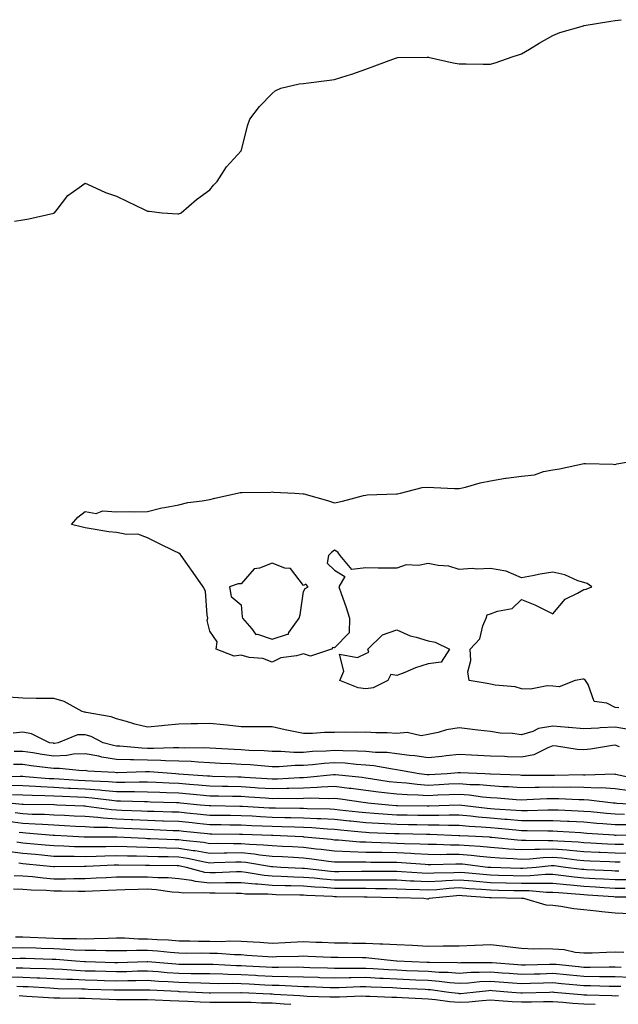
# Model space of a CAD drawing. Units: inches. Extents: x 971123 to 973763, y 7268858 to 7271498.
# Drawn here: x 971467 to 971659, y 7268858 to 7269174 of the extents above; entities that cross this region are included whole.
import ezdxf

# ---------------------------------------------------------------- set-up
doc = ezdxf.new("R2010")
doc.units = ezdxf.units.IN
doc.header["$MEASUREMENT"] = 0
doc.layers.add('Contour_97117268', color=7, linetype='Continuous', true_color=0xdf27ee)

msp = doc.modelspace()

# ---------------------------------------------------------------- linework, layer by layer
at = {"layer": 'Contour_97117268'}
for points in [[(971465.4, 7269109.27, 3191), (971468.05, 7269109.63, 3191), (971469.96, 7269110.01, 3191), (971477.97, 7269111.84, 3191), (971478.05, 7269111.86, 3191), (971478.1, 7269111.87, 3191), (971478.25, 7269111.92, 3191), (971479.05, 7269112.92, 3191), (971482.47, 7269117.5, 3191), (971486.13, 7269120, 3191), (971488.05, 7269121.45, 3191), (971488.83, 7269121.14, 3191), (971494.6, 7269118.47, 3191), (971498.05, 7269117.23, 3191), (971501.66, 7269115.53, 3191), (971506.99, 7269112.98, 3191), (971508.05, 7269112.47, 3191), (971508.57, 7269112.44, 3191), (971512.72, 7269111.92, 3191), (971517.75, 7269111.62, 3191), (971518.05, 7269111.6, 3191), (971518.79, 7269111.92, 3191), (971523.77, 7269116.2, 3191), (971528.05, 7269119.27, 3191), (971529.21, 7269120.76, 3191), (971530.37, 7269121.92, 3191), (971533.36, 7269126.61, 3191), (971538.05, 7269131.83, 3191), (971538.09, 7269131.88, 3191), (971538.14, 7269131.92, 3191), (971538.17, 7269132.04, 3191), (971540.16, 7269139.81, 3191), (971540.85, 7269141.92, 3191), (971543.96, 7269146.01, 3191), (971548.05, 7269150.2, 3191), (971548.98, 7269150.99, 3191), (971550.8, 7269151.92, 3191), (971556.74, 7269153.23, 3191), (971558.05, 7269153.38, 3191), (971559.72, 7269153.59, 3191), (971565.58, 7269154.39, 3191), (971568.05, 7269154.68, 3191), (971572.07, 7269155.94, 3191), (971573.62, 7269156.35, 3191), (971578.05, 7269157.97, 3191), (971580.94, 7269159.03, 3191), (971587.62, 7269161.49, 3191), (971588.05, 7269161.65, 3191), (971588.28, 7269161.69, 3191), (971598.01, 7269161.88, 3191), (971598.05, 7269161.89, 3191), (971598.09, 7269161.88, 3191), (971606.11, 7269159.98, 3191), (971608.05, 7269159.72, 3191), (971610.28, 7269159.69, 3191), (971615.72, 7269159.59, 3191), (971618.05, 7269159.56, 3191), (971619.9, 7269160.07, 3191), (971625.06, 7269161.92, 3191), (971627.32, 7269162.65, 3191), (971628.05, 7269162.93, 3191), (971630.58, 7269164.45, 3191), (971633.64, 7269166.33, 3191), (971638.05, 7269168.82, 3191), (971640.27, 7269169.7, 3191), (971647.9, 7269171.92, 3191), (971648.01, 7269171.96, 3191), (971648.05, 7269171.97, 3191), (971648.11, 7269171.98, 3191), (971656.64, 7269173.33, 3191), (971658.05, 7269173.62, 3191), (971659.98, 7269173.85, 3191)], [(971659.2, 7268953.07, 3190), (971658.05, 7268953.26, 3190), (971655.37, 7268954.6, 3190), (971651.32, 7268955.19, 3190), (971649.43, 7268960.54, 3190), (971648.54, 7268961.92, 3190), (971648.35, 7268962.22, 3190), (971648.05, 7268962.27, 3190), (971647.66, 7268962.31, 3190), (971645.18, 7268961.92, 3190), (971640.12, 7268959.85, 3190), (971638.05, 7268960.02, 3190), (971636.29, 7268960.16, 3190), (971630.89, 7268959.08, 3190), (971628.05, 7268959.21, 3190), (971625.94, 7268959.81, 3190), (971619.6, 7268960.37, 3190), (971618.05, 7268960.7, 3190), (971616.99, 7268960.86, 3190), (971611.18, 7268961.92, 3190), (971610.83, 7268964.7, 3190), (971611.72, 7268968.25, 3190), (971611.49, 7268971.92, 3190), (971614.68, 7268975.29, 3190), (971615.57, 7268979.44, 3190), (971616.63, 7268981.92, 3190), (971617.03, 7268982.94, 3190), (971618.05, 7268983.24, 3190), (971620.29, 7268984.16, 3190), (971625.01, 7268984.96, 3190), (971628.05, 7268987.89, 3190), (971632.24, 7268986.11, 3190), (971635.46, 7268984.51, 3190), (971638.05, 7268983.3, 3190), (971641.99, 7268987.98, 3190), (971645.99, 7268989.86, 3190), (971648.05, 7268991.1, 3190), (971648.77, 7268991.2, 3190), (971650.59, 7268991.92, 3190), (971649.09, 7268992.96, 3190), (971648.05, 7268993.26, 3190), (971646.09, 7268993.88, 3190), (971641.92, 7268995.79, 3190), (971638.05, 7268996.6, 3190), (971633.97, 7268996, 3190), (971631.53, 7268995.4, 3190), (971628.05, 7268994.79, 3190), (971623.07, 7268996.94, 3190), (971623.03, 7268996.94, 3190), (971618.05, 7268997.81, 3190), (971613.71, 7268997.58, 3190), (971612.13, 7268997.84, 3190), (971608.05, 7268997.51, 3190), (971604.72, 7268998.59, 3190), (971601.24, 7268998.73, 3190), (971598.05, 7268999.4, 3190), (971594.92, 7268998.79, 3190), (971591.02, 7268998.95, 3190), (971588.05, 7268997.9, 3190), (971584.08, 7268997.95, 3190), (971582.04, 7268997.93, 3190), (971578.05, 7268997.97, 3190), (971573.61, 7268997.48, 3190), (971569.79, 7269001.92, 3190), (971569.13, 7269003, 3190), (971568.05, 7269003.65, 3190), (971567.01, 7269002.96, 3190), (971566.15, 7269001.92, 3190), (971565.63, 7268999.5, 3190), (971568.05, 7268997.31, 3190), (971571.36, 7268995.23, 3190), (971569.43, 7268991.92, 3190), (971570.15, 7268989.82, 3190), (971571.69, 7268985.56, 3190), (971572.86, 7268981.92, 3190), (971572.76, 7268977.21, 3190), (971568.05, 7268972.4, 3190), (971567.51, 7268972.46, 3190), (971567.09, 7268971.92, 3190), (971560.29, 7268969.68, 3190), (971558.05, 7268970.38, 3190), (971555.87, 7268969.74, 3190), (971550.82, 7268969.15, 3190), (971548.05, 7268967.79, 3190), (971545.09, 7268968.96, 3190), (971540.67, 7268969.3, 3190), (971538.05, 7268969.96, 3190), (971535.84, 7268969.71, 3190), (971530.03, 7268971.92, 3190), (971530.44, 7268974.31, 3190), (971528.05, 7268977.71, 3190), (971527.23, 7268981.1, 3190), (971527.44, 7268981.92, 3190), (971527.19, 7268982.78, 3190), (971526.68, 7268990.55, 3190), (971525.94, 7268991.92, 3190), (971522.69, 7268996.56, 3190), (971520.85, 7268999.12, 3190), (971518.86, 7269001.92, 3190), (971518.5, 7269002.37, 3190), (971518.05, 7269002.71, 3190), (971516.5, 7269003.47, 3190), (971511.85, 7269005.72, 3190), (971508.05, 7269007.6, 3190), (971504.91, 7269008.78, 3190), (971501.3, 7269008.67, 3190), (971498.05, 7269009.33, 3190), (971495.65, 7269009.52, 3190), (971489.29, 7269010.68, 3190), (971488.05, 7269010.8, 3190), (971487.16, 7269011.03, 3190), (971483.67, 7269011.92, 3190), (971485.7, 7269014.27, 3190), (971488.05, 7269016.06, 3190), (971491.58, 7269015.45, 3190), (971493.69, 7269016.28, 3190), (971498.05, 7269016.02, 3190), (971502.2, 7269016.07, 3190), (971503.97, 7269016, 3190), (971508.05, 7269016.06, 3190), (971512.67, 7269017.3, 3190), (971513.47, 7269017.34, 3190), (971518.05, 7269018.2, 3190), (971521.03, 7269018.94, 3190), (971525.61, 7269019.48, 3190), (971528.05, 7269019.97, 3190), (971529.62, 7269020.35, 3190), (971536.88, 7269021.92, 3190), (971537.8, 7269022.17, 3190), (971538.05, 7269022.21, 3190), (971538.36, 7269022.23, 3190), (971547.63, 7269022.34, 3190), (971548.05, 7269022.38, 3190), (971548.41, 7269022.28, 3190), (971555.31, 7269021.92, 3190), (971557.93, 7269021.8, 3190), (971558.05, 7269021.78, 3190), (971558.24, 7269021.73, 3190), (971565.73, 7269019.6, 3190), (971568.05, 7269018.86, 3190), (971570.58, 7269019.39, 3190), (971577.34, 7269021.21, 3190), (971578.05, 7269021.36, 3190), (971578.52, 7269021.45, 3190), (971587.88, 7269021.75, 3190), (971588.05, 7269021.77, 3190), (971588.21, 7269021.76, 3190), (971589.23, 7269021.92, 3190), (971596.19, 7269023.78, 3190), (971598.05, 7269023.85, 3190), (971599.92, 7269023.79, 3190), (971606.5, 7269023.47, 3190), (971608.05, 7269023.42, 3190), (971610.01, 7269023.88, 3190), (971614.72, 7269025.25, 3190), (971618.05, 7269025.94, 3190), (971622.87, 7269026.74, 3190), (971623.14, 7269026.83, 3190), (971628.05, 7269027.37, 3190), (971632.14, 7269027.83, 3190), (971635.03, 7269028.9, 3190), (971638.05, 7269029.46, 3190), (971640.19, 7269029.78, 3190), (971647.54, 7269031.41, 3190), (971648.05, 7269031.49, 3190), (971648.52, 7269031.45, 3190), (971657.41, 7269031.28, 3190), (971658.05, 7269031.21, 3190), (971658.57, 7269031.4, 3190), (971661.64, 7269031.92, 3190)], [(971662.33, 7268946.2, 3191), (971658.05, 7268946.86, 3191), (971653.29, 7268946.68, 3191), (971652.75, 7268946.62, 3191), (971648.05, 7268946.4, 3191), (971643.15, 7268946.82, 3191), (971642.97, 7268946.84, 3191), (971638.05, 7268947.24, 3191), (971633.48, 7268946.49, 3191), (971631.69, 7268945.56, 3191), (971628.05, 7268944.44, 3191), (971625.14, 7268944.83, 3191), (971621.14, 7268945.01, 3191), (971618.05, 7268945.52, 3191), (971613.99, 7268945.98, 3191), (971612.33, 7268946.2, 3191), (971608.05, 7268946.68, 3191), (971603.9, 7268946.07, 3191), (971601.32, 7268945.19, 3191), (971598.05, 7268944.52, 3191), (971595.83, 7268944.14, 3191), (971591.32, 7268945.19, 3191), (971588.05, 7268944.92, 3191), (971584.91, 7268945.06, 3191), (971581.26, 7268945.13, 3191), (971578.05, 7268945.29, 3191), (971574.75, 7268945.22, 3191), (971571.4, 7268945.27, 3191), (971568.05, 7268945.21, 3191), (971564.78, 7268945.19, 3191), (971560.97, 7268944.84, 3191), (971558.05, 7268944.82, 3191), (971554.35, 7268945.62, 3191), (971552.17, 7268946.04, 3191), (971548.05, 7268946.99, 3191), (971543.13, 7268947, 3191), (971542.97, 7268947, 3191), (971538.05, 7268947.01, 3191), (971533.63, 7268947.5, 3191), (971532.37, 7268947.6, 3191), (971528.05, 7268948.06, 3191), (971524.1, 7268947.97, 3191), (971522.05, 7268947.92, 3191), (971518.05, 7268947.83, 3191), (971513.53, 7268947.4, 3191), (971512.66, 7268947.31, 3191), (971508.05, 7268946.88, 3191), (971504.03, 7268947.9, 3191), (971501.29, 7268948.68, 3191), (971498.05, 7268949.54, 3191), (971496.36, 7268950.23, 3191), (971488.41, 7268951.56, 3191), (971488.05, 7268951.67, 3191), (971487.8, 7268951.67, 3191), (971487.06, 7268951.92, 3191), (971481.29, 7268955.16, 3191), (971478.05, 7268956.05, 3191), (971473.84, 7268956.13, 3191), (971472.28, 7268956.15, 3191), (971468.05, 7268956.23, 3191), (971463.45, 7268956.52, 3191)], [(971659.41, 7268940.56, 3192), (971658.05, 7268941.15, 3192), (971657.17, 7268941.04, 3192), (971650.12, 7268939.85, 3192), (971648.05, 7268939.63, 3192), (971645.87, 7268939.74, 3192), (971639.18, 7268940.79, 3192), (971638.05, 7268940.87, 3192), (971636.45, 7268940.32, 3192), (971631.96, 7268938.01, 3192), (971628.05, 7268937.23, 3192), (971623.56, 7268937.43, 3192), (971622.51, 7268937.46, 3192), (971618.05, 7268937.64, 3192), (971613.97, 7268937.84, 3192), (971612.02, 7268937.95, 3192), (971608.05, 7268938.14, 3192), (971603.8, 7268937.67, 3192), (971602.46, 7268937.51, 3192), (971598.05, 7268937.02, 3192), (971593.8, 7268937.67, 3192), (971592.13, 7268937.84, 3192), (971588.05, 7268938.4, 3192), (971584.9, 7268938.77, 3192), (971581.17, 7268938.8, 3192), (971578.05, 7268939.09, 3192), (971575.37, 7268939.24, 3192), (971570.7, 7268939.27, 3192), (971568.05, 7268939.42, 3192), (971565.34, 7268939.21, 3192), (971560.92, 7268939.05, 3192), (971558.05, 7268938.81, 3192), (971554.94, 7268938.81, 3192), (971550.84, 7268939.13, 3192), (971548.05, 7268939.13, 3192), (971545.42, 7268939.29, 3192), (971540.55, 7268939.42, 3192), (971538.05, 7268939.58, 3192), (971535.82, 7268939.69, 3192), (971529.92, 7268940.05, 3192), (971528.05, 7268940.15, 3192), (971526.36, 7268940.23, 3192), (971519.79, 7268940.18, 3192), (971518.05, 7268940.25, 3192), (971516.42, 7268940.29, 3192), (971509.92, 7268940.05, 3192), (971508.05, 7268940.08, 3192), (971506.26, 7268940.13, 3192), (971499.17, 7268940.8, 3192), (971498.05, 7268940.84, 3192), (971497.1, 7268940.97, 3192), (971493.84, 7268941.92, 3192), (971490.01, 7268943.88, 3192), (971488.05, 7268944.45, 3192), (971485.57, 7268944.4, 3192), (971479.41, 7268941.92, 3192), (971478.26, 7268941.71, 3192), (971478.05, 7268941.7, 3192), (971477.85, 7268941.72, 3192), (971476.65, 7268941.92, 3192), (971470.85, 7268944.72, 3192), (971468.05, 7268945.28, 3192), (971464.96, 7268945.01, 3192)], [(971666.17, 7268930.05, 3193), (971658.21, 7268931.76, 3193), (971658.05, 7268931.78, 3193), (971657.92, 7268931.79, 3193), (971648.43, 7268931.54, 3193), (971648.05, 7268931.55, 3193), (971647.69, 7268931.56, 3193), (971638.57, 7268931.4, 3193), (971638.05, 7268931.41, 3193), (971637.52, 7268931.39, 3193), (971628.52, 7268931.45, 3193), (971628.05, 7268931.44, 3193), (971627.6, 7268931.47, 3193), (971618.11, 7268931.86, 3193), (971618.05, 7268931.86, 3193), (971618, 7268931.87, 3193), (971616.22, 7268931.92, 3193), (971608.4, 7268932.27, 3193), (971608.05, 7268932.29, 3193), (971607.72, 7268932.25, 3193), (971604.2, 7268931.92, 3193), (971598.37, 7268931.6, 3193), (971598.05, 7268931.58, 3193), (971597.73, 7268931.6, 3193), (971595.14, 7268931.92, 3193), (971589.18, 7268933.05, 3193), (971588.05, 7268933.21, 3193), (971586.59, 7268933.38, 3193), (971580.65, 7268934.52, 3193), (971578.05, 7268934.76, 3193), (971575.02, 7268934.95, 3193), (971571.46, 7268935.33, 3193), (971568.05, 7268935.51, 3193), (971564.71, 7268935.26, 3193), (971560.95, 7268934.82, 3193), (971558.05, 7268934.59, 3193), (971555.39, 7268934.58, 3193), (971550.32, 7268934.19, 3193), (971548.05, 7268934.19, 3193), (971545.63, 7268934.34, 3193), (971540.93, 7268934.8, 3193), (971538.05, 7268934.97, 3193), (971534.84, 7268935.13, 3193), (971531.42, 7268935.29, 3193), (971528.05, 7268935.46, 3193), (971524.32, 7268935.65, 3193), (971522.01, 7268935.88, 3193), (971518.05, 7268936.05, 3193), (971513.84, 7268936.13, 3193), (971512.37, 7268936.24, 3193), (971508.05, 7268936.31, 3193), (971503.53, 7268936.44, 3193), (971502.54, 7268936.41, 3193), (971498.05, 7268936.56, 3193), (971493.4, 7268937.27, 3193), (971492.42, 7268937.55, 3193), (971488.05, 7268938.39, 3193), (971484.34, 7268938.21, 3193), (971482.17, 7268937.8, 3193), (971478.05, 7268937.65, 3193), (971474.31, 7268938.18, 3193), (971471.3, 7268938.67, 3193), (971468.05, 7268939.14, 3193), (971465.26, 7268939.13, 3193)], [(971662.6, 7268926.47, 3194), (971658.05, 7268927.14, 3194), (971653.52, 7268927.39, 3194), (971652.61, 7268927.36, 3194), (971648.05, 7268927.57, 3194), (971643.76, 7268927.63, 3194), (971642.37, 7268927.6, 3194), (971638.05, 7268927.66, 3194), (971633.69, 7268927.56, 3194), (971632.4, 7268927.57, 3194), (971628.05, 7268927.48, 3194), (971623.87, 7268927.74, 3194), (971622.16, 7268927.81, 3194), (971618.05, 7268928.05, 3194), (971614.51, 7268928.38, 3194), (971611.52, 7268928.45, 3194), (971608.05, 7268928.73, 3194), (971604.7, 7268928.57, 3194), (971601.57, 7268928.4, 3194), (971598.05, 7268928.24, 3194), (971594.59, 7268928.46, 3194), (971591.07, 7268928.9, 3194), (971588.05, 7268929.12, 3194), (971585.55, 7268929.42, 3194), (971579.61, 7268930.36, 3194), (971578.05, 7268930.56, 3194), (971576.85, 7268930.72, 3194), (971568.39, 7268931.58, 3194), (971568.05, 7268931.62, 3194), (971567.74, 7268931.61, 3194), (971559.24, 7268930.73, 3194), (971558.05, 7268930.68, 3194), (971556.78, 7268930.65, 3194), (971549.71, 7268930.26, 3194), (971548.05, 7268930.23, 3194), (971546.46, 7268930.33, 3194), (971539.18, 7268930.79, 3194), (971538.05, 7268930.87, 3194), (971537.01, 7268930.88, 3194), (971528.84, 7268931.13, 3194), (971528.05, 7268931.15, 3194), (971527.34, 7268931.21, 3194), (971518.11, 7268931.86, 3194), (971518.05, 7268931.86, 3194), (971518, 7268931.87, 3194), (971517.09, 7268931.92, 3194), (971508.67, 7268932.54, 3194), (971508.05, 7268932.55, 3194), (971507.41, 7268932.56, 3194), (971498.41, 7268932.28, 3194), (971498.05, 7268932.29, 3194), (971497.61, 7268932.36, 3194), (971488.93, 7268932.8, 3194), (971488.05, 7268932.97, 3194), (971487.05, 7268932.92, 3194), (971479.8, 7268933.67, 3194), (971478.05, 7268933.6, 3194), (971476.1, 7268933.87, 3194), (971470.68, 7268934.55, 3194), (971468.05, 7268934.93, 3194), (971465.04, 7268934.93, 3194)], [(971668.05, 7268921.92, 3195), (971658.56, 7268922.43, 3195), (971658.05, 7268922.5, 3195), (971657.44, 7268922.53, 3195), (971649.65, 7268923.52, 3195), (971648.05, 7268923.6, 3195), (971646.35, 7268923.62, 3195), (971640.01, 7268923.88, 3195), (971638.05, 7268923.91, 3195), (971636.1, 7268923.87, 3195), (971629.68, 7268923.55, 3195), (971628.05, 7268923.52, 3195), (971626.34, 7268923.63, 3195), (971620.25, 7268924.12, 3195), (971618.05, 7268924.24, 3195), (971615.5, 7268924.47, 3195), (971611.2, 7268925.07, 3195), (971608.05, 7268925.32, 3195), (971604.8, 7268925.17, 3195), (971601.17, 7268925.05, 3195), (971598.05, 7268924.91, 3195), (971594.86, 7268925.11, 3195), (971591.28, 7268925.15, 3195), (971588.05, 7268925.39, 3195), (971584.09, 7268925.88, 3195), (971582.19, 7268926.06, 3195), (971578.05, 7268926.61, 3195), (971573.32, 7268927.19, 3195), (971572.71, 7268927.26, 3195), (971568.05, 7268927.82, 3195), (971563.76, 7268927.63, 3195), (971562.46, 7268927.51, 3195), (971558.05, 7268927.34, 3195), (971553.35, 7268927.22, 3195), (971552.78, 7268927.19, 3195), (971548.05, 7268927.09, 3195), (971543.51, 7268927.38, 3195), (971542.52, 7268927.45, 3195), (971538.05, 7268927.73, 3195), (971533.95, 7268927.82, 3195), (971532.09, 7268927.88, 3195), (971528.05, 7268927.96, 3195), (971524.42, 7268928.29, 3195), (971521.48, 7268928.49, 3195), (971518.05, 7268928.78, 3195), (971515.03, 7268928.9, 3195), (971510.82, 7268929.15, 3195), (971508.05, 7268929.27, 3195), (971505.41, 7268929.28, 3195), (971500.79, 7268929.18, 3195), (971498.05, 7268929.19, 3195), (971495.53, 7268929.4, 3195), (971490.41, 7268929.56, 3195), (971488.05, 7268929.73, 3195), (971485.96, 7268929.83, 3195), (971479.76, 7268930.21, 3195), (971478.05, 7268930.3, 3195), (971476.5, 7268930.37, 3195), (971468.95, 7268931.02, 3195), (971468.05, 7268931.07, 3195), (971467.23, 7268931.1, 3195), (971459.09, 7268930.88, 3195)], [(971661.05, 7268918.92, 3196), (971658.05, 7268918.96, 3196), (971655.32, 7268919.19, 3196), (971650.27, 7268919.7, 3196), (971648.05, 7268919.9, 3196), (971646.13, 7268920, 3196), (971639.73, 7268920.24, 3196), (971638.05, 7268920.32, 3196), (971636.44, 7268920.31, 3196), (971629.93, 7268920.04, 3196), (971628.05, 7268920.03, 3196), (971626.3, 7268920.17, 3196), (971619.35, 7268920.62, 3196), (971618.05, 7268920.73, 3196), (971616.96, 7268920.83, 3196), (971608.06, 7268921.91, 3196), (971598.37, 7268921.6, 3196), (971597.73, 7268921.6, 3196), (971588.26, 7268921.71, 3196), (971588.05, 7268921.71, 3196), (971587.85, 7268921.72, 3196), (971585.32, 7268921.92, 3196), (971578.69, 7268922.56, 3196), (971578.05, 7268922.65, 3196), (971577.22, 7268922.75, 3196), (971569.92, 7268923.8, 3196), (971568.05, 7268924.02, 3196), (971566.04, 7268923.93, 3196), (971560.21, 7268924.08, 3196), (971558.05, 7268923.99, 3196), (971556.03, 7268923.94, 3196), (971550.13, 7268924, 3196), (971548.05, 7268923.95, 3196), (971545.87, 7268924.1, 3196), (971540.57, 7268924.44, 3196), (971538.05, 7268924.61, 3196), (971535.31, 7268924.66, 3196), (971530.85, 7268924.72, 3196), (971528.05, 7268924.78, 3196), (971524.92, 7268925.05, 3196), (971521.53, 7268925.4, 3196), (971518.05, 7268925.69, 3196), (971514.11, 7268925.86, 3196), (971512.04, 7268925.91, 3196), (971508.05, 7268926.09, 3196), (971503.85, 7268926.12, 3196), (971502.31, 7268926.18, 3196), (971498.05, 7268926.2, 3196), (971493.38, 7268926.59, 3196), (971492.79, 7268926.66, 3196), (971488.05, 7268927.02, 3196), (971483.37, 7268927.24, 3196), (971482.69, 7268927.28, 3196), (971478.05, 7268927.52, 3196), (971473.85, 7268927.72, 3196), (971472.09, 7268927.88, 3196), (971468.05, 7268928.09, 3196), (971464.36, 7268928.23, 3196)], [(971667.63, 7268912.34, 3198), (971658.32, 7268912.19, 3198), (971658.05, 7268912.2, 3198), (971657.75, 7268912.22, 3198), (971648.96, 7268912.83, 3198), (971648.05, 7268912.91, 3198), (971647.01, 7268912.96, 3198), (971639.55, 7268913.42, 3198), (971638.05, 7268913.5, 3198), (971636.48, 7268913.49, 3198), (971629.81, 7268913.68, 3198), (971628.05, 7268913.67, 3198), (971626.14, 7268913.83, 3198), (971620.55, 7268914.42, 3198), (971618.05, 7268914.63, 3198), (971615.1, 7268914.87, 3198), (971611.2, 7268915.07, 3198), (971608.05, 7268915.36, 3198), (971604.6, 7268915.37, 3198), (971601.61, 7268915.48, 3198), (971598.05, 7268915.49, 3198), (971594.42, 7268915.55, 3198), (971591.74, 7268915.61, 3198), (971588.05, 7268915.67, 3198), (971584.06, 7268915.91, 3198), (971582.13, 7268916, 3198), (971578.05, 7268916.26, 3198), (971573.25, 7268916.72, 3198), (971572.88, 7268916.75, 3198), (971568.05, 7268917.25, 3198), (971563.63, 7268917.5, 3198), (971562.44, 7268917.53, 3198), (971558.05, 7268917.75, 3198), (971553.99, 7268917.86, 3198), (971552.1, 7268917.87, 3198), (971548.05, 7268917.97, 3198), (971544.27, 7268918.14, 3198), (971541.66, 7268918.31, 3198), (971538.05, 7268918.47, 3198), (971534.65, 7268918.52, 3198), (971531.41, 7268918.56, 3198), (971528.05, 7268918.61, 3198), (971525.04, 7268918.91, 3198), (971520.63, 7268919.34, 3198), (971518.05, 7268919.6, 3198), (971515.81, 7268919.68, 3198), (971510.14, 7268919.83, 3198), (971508.05, 7268919.9, 3198), (971506.12, 7268919.99, 3198), (971499.76, 7268920.21, 3198), (971498.05, 7268920.28, 3198), (971496.51, 7268920.38, 3198), (971488.49, 7268921.48, 3198), (971488.05, 7268921.51, 3198), (971487.66, 7268921.53, 3198), (971478.99, 7268921.92, 3198), (971478.08, 7268921.95, 3198), (971478.05, 7268921.96, 3198), (971478.01, 7268921.96, 3198), (971468.26, 7268922.13, 3198), (971468.05, 7268922.13, 3198), (971467.84, 7268922.13, 3198), (971459.11, 7268922.98, 3198)], [(971661.66, 7268915.53, 3197), (971658.05, 7268915.58, 3197), (971654.06, 7268915.91, 3197), (971652.17, 7268916.04, 3197), (971648.05, 7268916.4, 3197), (971643.33, 7268916.64, 3197), (971642.81, 7268916.68, 3197), (971638.05, 7268916.91, 3197), (971633.09, 7268916.88, 3197), (971633.01, 7268916.88, 3197), (971628.05, 7268916.85, 3197), (971623.38, 7268917.25, 3197), (971622.68, 7268917.29, 3197), (971618.05, 7268917.68, 3197), (971614.13, 7268918, 3197), (971611.66, 7268918.31, 3197), (971608.05, 7268918.63, 3197), (971604.78, 7268918.65, 3197), (971601.44, 7268918.53, 3197), (971598.05, 7268918.54, 3197), (971594.73, 7268918.6, 3197), (971591.33, 7268918.64, 3197), (971588.05, 7268918.69, 3197), (971585, 7268918.87, 3197), (971580.76, 7268919.21, 3197), (971578.05, 7268919.37, 3197), (971575.74, 7268919.61, 3197), (971569.66, 7268920.31, 3197), (971568.05, 7268920.47, 3197), (971566.68, 7268920.55, 3197), (971559.26, 7268920.71, 3197), (971558.05, 7268920.77, 3197), (971556.93, 7268920.8, 3197), (971549.1, 7268920.87, 3197), (971548.05, 7268920.89, 3197), (971547.06, 7268920.93, 3197), (971538.51, 7268921.46, 3197), (971538.05, 7268921.49, 3197), (971537.62, 7268921.49, 3197), (971528.35, 7268921.62, 3197), (971528.05, 7268921.62, 3197), (971527.78, 7268921.65, 3197), (971524.94, 7268921.92, 3197), (971518.68, 7268922.55, 3197), (971518.05, 7268922.61, 3197), (971517.33, 7268922.64, 3197), (971509, 7268922.87, 3197), (971508.05, 7268922.91, 3197), (971507.05, 7268922.92, 3197), (971499.33, 7268923.2, 3197), (971498.05, 7268923.21, 3197), (971496.64, 7268923.33, 3197), (971490.27, 7268924.14, 3197), (971488.05, 7268924.3, 3197), (971485.55, 7268924.42, 3197), (971480.74, 7268924.61, 3197), (971478.05, 7268924.73, 3197), (971475.09, 7268924.88, 3197), (971471.08, 7268924.95, 3197), (971468.05, 7268925.11, 3197), (971464.73, 7268925.24, 3197)], [(971662.53, 7268906.4, 3200), (971658.05, 7268906.44, 3200), (971653.29, 7268906.68, 3200), (971652.83, 7268906.7, 3200), (971648.05, 7268906.94, 3200), (971643.49, 7268907.36, 3200), (971642.56, 7268907.41, 3200), (971638.05, 7268907.79, 3200), (971633.77, 7268907.64, 3200), (971632.29, 7268907.68, 3200), (971628.05, 7268907.52, 3200), (971623.94, 7268907.81, 3200), (971621.96, 7268908.01, 3200), (971618.05, 7268908.31, 3200), (971614.73, 7268908.6, 3200), (971611.18, 7268908.79, 3200), (971608.05, 7268909.05, 3200), (971605.19, 7268909.06, 3200), (971600.75, 7268909.22, 3200), (971598.05, 7268909.24, 3200), (971595.5, 7268909.37, 3200), (971590.48, 7268909.49, 3200), (971588.05, 7268909.61, 3200), (971585.78, 7268909.65, 3200), (971580.05, 7268909.92, 3200), (971578.05, 7268909.96, 3200), (971576.17, 7268910.04, 3200), (971569.32, 7268910.65, 3200), (971568.05, 7268910.7, 3200), (971566.96, 7268910.83, 3200), (971558.32, 7268911.65, 3200), (971558.05, 7268911.68, 3200), (971557.82, 7268911.69, 3200), (971552.98, 7268911.92, 3200), (971548.25, 7268912.12, 3200), (971548.05, 7268912.13, 3200), (971547.84, 7268912.13, 3200), (971538.55, 7268912.42, 3200), (971538.05, 7268912.44, 3200), (971537.52, 7268912.45, 3200), (971528.7, 7268912.57, 3200), (971528.05, 7268912.58, 3200), (971527.31, 7268912.66, 3200), (971519.6, 7268913.47, 3200), (971518.05, 7268913.63, 3200), (971516.28, 7268913.69, 3200), (971510.09, 7268913.96, 3200), (971508.05, 7268914.04, 3200), (971505.83, 7268914.14, 3200), (971500.53, 7268914.4, 3200), (971498.05, 7268914.51, 3200), (971495.28, 7268914.69, 3200), (971490.81, 7268914.68, 3200), (971488.05, 7268914.89, 3200), (971484.92, 7268915.05, 3200), (971481.39, 7268915.26, 3200), (971478.05, 7268915.43, 3200), (971474.34, 7268915.63, 3200), (971471.97, 7268915.84, 3200), (971468.05, 7268916.03, 3200), (971463.29, 7268916.68, 3200)], [(971660.7, 7268909.27, 3199), (971658.05, 7268909.3, 3199), (971655.55, 7268909.42, 3199), (971650.25, 7268909.72, 3199), (971648.05, 7268909.84, 3199), (971646.15, 7268910.02, 3199), (971639.62, 7268910.35, 3199), (971638.05, 7268910.47, 3199), (971636.56, 7268910.43, 3199), (971629.37, 7268910.6, 3199), (971628.05, 7268910.55, 3199), (971626.77, 7268910.64, 3199), (971618.45, 7268911.52, 3199), (971618.05, 7268911.55, 3199), (971617.71, 7268911.58, 3199), (971611.04, 7268911.92, 3199), (971608.2, 7268912.07, 3199), (971608.05, 7268912.08, 3199), (971607.89, 7268912.08, 3199), (971598.57, 7268912.44, 3199), (971598.05, 7268912.44, 3199), (971597.52, 7268912.45, 3199), (971588.77, 7268912.64, 3199), (971588.05, 7268912.65, 3199), (971587.27, 7268912.7, 3199), (971579.19, 7268913.06, 3199), (971578.05, 7268913.13, 3199), (971576.7, 7268913.27, 3199), (971569.96, 7268913.83, 3199), (971568.05, 7268914.03, 3199), (971565.81, 7268914.16, 3199), (971560.72, 7268914.59, 3199), (971558.05, 7268914.72, 3199), (971555.17, 7268914.8, 3199), (971551.11, 7268914.98, 3199), (971548.05, 7268915.05, 3199), (971544.78, 7268915.19, 3199), (971541.43, 7268915.3, 3199), (971538.05, 7268915.46, 3199), (971534.47, 7268915.5, 3199), (971531.67, 7268915.54, 3199), (971528.05, 7268915.59, 3199), (971523.96, 7268916.01, 3199), (971522.32, 7268916.19, 3199), (971518.05, 7268916.62, 3199), (971513.19, 7268916.78, 3199), (971512.93, 7268916.8, 3199), (971508.05, 7268916.97, 3199), (971503.3, 7268917.17, 3199), (971502.78, 7268917.19, 3199), (971498.05, 7268917.4, 3199), (971493.8, 7268917.67, 3199), (971492.06, 7268917.91, 3199), (971488.05, 7268918.2, 3199), (971484.51, 7268918.38, 3199), (971481.45, 7268918.52, 3199), (971478.05, 7268918.7, 3199), (971474.99, 7268918.86, 3199), (971471.04, 7268918.93, 3199), (971468.05, 7268919.08, 3199), (971465.55, 7268919.42, 3199)], [(971659.7, 7268903.57, 3201), (971658.05, 7268903.59, 3201), (971656.29, 7268903.68, 3201), (971650.07, 7268903.94, 3201), (971648.05, 7268904.04, 3201), (971645.72, 7268904.25, 3201), (971640.98, 7268904.85, 3201), (971638.05, 7268905.1, 3201), (971634.97, 7268905, 3201), (971630.71, 7268904.58, 3201), (971628.05, 7268904.48, 3201), (971625.3, 7268904.67, 3201), (971620.97, 7268904.84, 3201), (971618.05, 7268905.06, 3201), (971614.6, 7268905.37, 3201), (971611.84, 7268905.71, 3201), (971608.05, 7268906.02, 3201), (971603.93, 7268906.04, 3201), (971602.12, 7268905.99, 3201), (971598.05, 7268906.01, 3201), (971593.73, 7268906.24, 3201), (971592.46, 7268906.33, 3201), (971588.05, 7268906.56, 3201), (971583.31, 7268906.66, 3201), (971582.79, 7268906.66, 3201), (971578.05, 7268906.75, 3201), (971573.08, 7268906.95, 3201), (971573.01, 7268906.96, 3201), (971568.05, 7268907.16, 3201), (971563.79, 7268907.66, 3201), (971562.15, 7268907.82, 3201), (971558.05, 7268908.29, 3201), (971554.6, 7268908.47, 3201), (971551.35, 7268908.62, 3201), (971548.05, 7268908.8, 3201), (971545.23, 7268909.1, 3201), (971540.74, 7268909.23, 3201), (971538.05, 7268909.49, 3201), (971535.59, 7268909.46, 3201), (971530.43, 7268909.54, 3201), (971528.05, 7268909.51, 3201), (971525.99, 7268909.86, 3201), (971519.45, 7268910.52, 3201), (971518.05, 7268910.74, 3201), (971516.9, 7268910.77, 3201), (971508.87, 7268911.1, 3201), (971508.05, 7268911.12, 3201), (971507.28, 7268911.15, 3201), (971498.36, 7268911.61, 3201), (971498.05, 7268911.62, 3201), (971497.74, 7268911.61, 3201), (971488.36, 7268911.61, 3201), (971488.05, 7268911.6, 3201), (971487.74, 7268911.61, 3201), (971482.27, 7268911.92, 3201), (971478.28, 7268912.15, 3201), (971478.05, 7268912.16, 3201), (971477.8, 7268912.17, 3201), (971469.06, 7268912.93, 3201), (971468.05, 7268912.97, 3201), (971466.83, 7268913.14, 3201)], [(971659.23, 7268900.74, 3202), (971658.05, 7268900.76, 3202), (971656.96, 7268900.83, 3202), (971648.81, 7268901.16, 3202), (971648.05, 7268901.2, 3202), (971647.4, 7268901.27, 3202), (971642.13, 7268901.92, 3202), (971638.51, 7268902.38, 3202), (971638.05, 7268902.42, 3202), (971637.57, 7268902.4, 3202), (971632.67, 7268901.92, 3202), (971628.43, 7268901.54, 3202), (971628.05, 7268901.54, 3202), (971627.68, 7268901.55, 3202), (971618.13, 7268901.84, 3202), (971618.05, 7268901.84, 3202), (971617.98, 7268901.85, 3202), (971617.23, 7268901.92, 3202), (971609.05, 7268902.92, 3202), (971608.05, 7268903, 3202), (971606.97, 7268903, 3202), (971598.91, 7268902.78, 3202), (971598.05, 7268902.78, 3202), (971597.14, 7268902.83, 3202), (971589.56, 7268903.43, 3202), (971588.05, 7268903.5, 3202), (971586.43, 7268903.54, 3202), (971579.65, 7268903.52, 3202), (971578.05, 7268903.56, 3202), (971576.35, 7268903.62, 3202), (971569.69, 7268903.56, 3202), (971568.05, 7268903.63, 3202), (971566.12, 7268903.85, 3202), (971560.73, 7268904.6, 3202), (971558.05, 7268904.9, 3202), (971554.91, 7268905.06, 3202), (971551.39, 7268905.26, 3202), (971548.05, 7268905.44, 3202), (971544.11, 7268905.86, 3202), (971542.29, 7268906.16, 3202), (971538.05, 7268906.56, 3202), (971533.47, 7268906.5, 3202), (971532.6, 7268906.47, 3202), (971528.05, 7268906.41, 3202), (971523.33, 7268907.2, 3202), (971522.7, 7268907.27, 3202), (971518.05, 7268907.96, 3202), (971514.19, 7268908.06, 3202), (971511.81, 7268908.16, 3202), (971508.05, 7268908.26, 3202), (971504.5, 7268908.37, 3202), (971501.45, 7268908.52, 3202), (971498.05, 7268908.63, 3202), (971494.68, 7268908.55, 3202), (971491.42, 7268908.55, 3202), (971488.05, 7268908.48, 3202), (971484.67, 7268908.54, 3202), (971481.23, 7268908.74, 3202), (971478.05, 7268908.8, 3202), (971475.21, 7268909.08, 3202), (971470.46, 7268909.51, 3202), (971468.05, 7268909.73, 3202), (971466.12, 7268909.99, 3202)], [(971662.05, 7268897.92, 3203), (971658.05, 7268897.97, 3203), (971654.32, 7268898.19, 3203), (971651.67, 7268898.3, 3203), (971648.05, 7268898.5, 3203), (971644.92, 7268898.8, 3203), (971640.63, 7268899.34, 3203), (971638.05, 7268899.61, 3203), (971635.73, 7268899.6, 3203), (971630.81, 7268899.16, 3203), (971628.05, 7268899.15, 3203), (971625.34, 7268899.21, 3203), (971620.61, 7268899.36, 3203), (971618.05, 7268899.43, 3203), (971615.75, 7268899.62, 3203), (971609.79, 7268900.18, 3203), (971608.05, 7268900.33, 3203), (971606.35, 7268900.22, 3203), (971599.9, 7268900.07, 3203), (971598.05, 7268899.95, 3203), (971596.17, 7268900.04, 3203), (971589.47, 7268900.5, 3203), (971588.05, 7268900.57, 3203), (971586.71, 7268900.58, 3203), (971579.4, 7268900.57, 3203), (971578.05, 7268900.58, 3203), (971576.71, 7268900.58, 3203), (971569.44, 7268900.53, 3203), (971568.05, 7268900.53, 3203), (971566.76, 7268900.63, 3203), (971558.43, 7268901.54, 3203), (971558.05, 7268901.57, 3203), (971557.71, 7268901.58, 3203), (971550.86, 7268901.92, 3203), (971548.21, 7268902.08, 3203), (971548.05, 7268902.09, 3203), (971547.86, 7268902.11, 3203), (971539.6, 7268903.47, 3203), (971538.05, 7268903.62, 3203), (971536.37, 7268903.6, 3203), (971529.47, 7268903.34, 3203), (971528.05, 7268903.32, 3203), (971526.37, 7268903.6, 3203), (971520.9, 7268904.77, 3203), (971518.05, 7268905.2, 3203), (971514.69, 7268905.28, 3203), (971511.43, 7268905.3, 3203), (971508.05, 7268905.39, 3203), (971504.48, 7268905.49, 3203), (971501.65, 7268905.52, 3203), (971498.05, 7268905.64, 3203), (971494.41, 7268905.56, 3203), (971491.57, 7268905.44, 3203), (971488.05, 7268905.36, 3203), (971484.54, 7268905.43, 3203), (971481.5, 7268905.37, 3203), (971478.05, 7268905.44, 3203), (971474.16, 7268905.81, 3203), (971472.14, 7268906.01, 3203), (971468.05, 7268906.4, 3203), (971463.16, 7268907.03, 3203)], [(971661.27, 7268895.14, 3204), (971658.05, 7268895.2, 3204), (971654.57, 7268895.4, 3204), (971651.72, 7268895.59, 3204), (971648.05, 7268895.8, 3204), (971643.75, 7268896.22, 3204), (971642.43, 7268896.3, 3204), (971638.05, 7268896.75, 3204), (971633.23, 7268896.74, 3204), (971632.9, 7268896.77, 3204), (971628.05, 7268896.75, 3204), (971623.09, 7268896.88, 3204), (971623.01, 7268896.88, 3204), (971618.05, 7268897.02, 3204), (971613.51, 7268897.38, 3204), (971612.49, 7268897.48, 3204), (971608.05, 7268897.84, 3204), (971603.7, 7268897.57, 3204), (971602.42, 7268897.55, 3204), (971598.05, 7268897.26, 3204), (971593.6, 7268897.47, 3204), (971592.42, 7268897.55, 3204), (971588.05, 7268897.77, 3204), (971583.95, 7268897.82, 3204), (971582.16, 7268897.81, 3204), (971578.05, 7268897.85, 3204), (971573.99, 7268897.86, 3204), (971572.12, 7268897.85, 3204), (971568.05, 7268897.86, 3204), (971564.27, 7268898.14, 3204), (971561.54, 7268898.43, 3204), (971558.05, 7268898.72, 3204), (971554.94, 7268898.81, 3204), (971550.95, 7268899.02, 3204), (971548.05, 7268899.11, 3204), (971545.45, 7268899.32, 3204), (971539.66, 7268900.31, 3204), (971538.05, 7268900.46, 3204), (971536.58, 7268900.45, 3204), (971529.82, 7268900.15, 3204), (971528.05, 7268900.13, 3204), (971526.43, 7268900.3, 3204), (971520.55, 7268901.92, 3204), (971518.49, 7268902.36, 3204), (971518.05, 7268902.43, 3204), (971517.53, 7268902.44, 3204), (971508.64, 7268902.51, 3204), (971508.05, 7268902.52, 3204), (971507.43, 7268902.54, 3204), (971498.76, 7268902.63, 3204), (971498.05, 7268902.65, 3204), (971497.34, 7268902.63, 3204), (971488.37, 7268902.24, 3204), (971488.05, 7268902.23, 3204), (971487.73, 7268902.24, 3204), (971478.19, 7268902.06, 3204), (971478.05, 7268902.06, 3204), (971477.89, 7268902.08, 3204), (971469.09, 7268902.96, 3204), (971468.05, 7268903.06, 3204), (971466.74, 7268903.23, 3204)], [(971667.56, 7268892.41, 3205), (971658.54, 7268892.41, 3205), (971658.05, 7268892.42, 3205), (971657.52, 7268892.45, 3205), (971649.16, 7268893.03, 3205), (971648.05, 7268893.1, 3205), (971646.74, 7268893.23, 3205), (971639.86, 7268893.73, 3205), (971638.05, 7268893.91, 3205), (971636.07, 7268893.9, 3205), (971630.5, 7268894.37, 3205), (971628.05, 7268894.36, 3205), (971625.54, 7268894.43, 3205), (971620.66, 7268894.53, 3205), (971618.05, 7268894.6, 3205), (971615.14, 7268894.83, 3205), (971611.22, 7268895.09, 3205), (971608.05, 7268895.36, 3205), (971604.81, 7268895.16, 3205), (971600.89, 7268894.76, 3205), (971598.05, 7268894.57, 3205), (971595.27, 7268894.7, 3205), (971590.95, 7268894.82, 3205), (971588.05, 7268894.97, 3205), (971584.97, 7268895, 3205), (971581.21, 7268895.08, 3205), (971578.05, 7268895.12, 3205), (971574.85, 7268895.12, 3205), (971571.3, 7268895.17, 3205), (971568.05, 7268895.17, 3205), (971564.52, 7268895.45, 3205), (971561.7, 7268895.57, 3205), (971558.05, 7268895.87, 3205), (971553.98, 7268895.99, 3205), (971552.15, 7268896.02, 3205), (971548.05, 7268896.16, 3205), (971543.43, 7268896.54, 3205), (971542.67, 7268896.54, 3205), (971538.05, 7268896.99, 3205), (971533.06, 7268896.93, 3205), (971533.04, 7268896.93, 3205), (971528.05, 7268896.87, 3205), (971523.48, 7268897.35, 3205), (971522.29, 7268897.68, 3205), (971518.05, 7268898.3, 3205), (971514.69, 7268898.56, 3205), (971511.37, 7268898.6, 3205), (971508.05, 7268898.83, 3205), (971504.92, 7268898.79, 3205), (971501.14, 7268898.83, 3205), (971498.05, 7268898.79, 3205), (971494.75, 7268898.62, 3205), (971491.55, 7268898.42, 3205), (971488.05, 7268898.25, 3205), (971484.37, 7268898.24, 3205), (971481.79, 7268898.18, 3205), (971478.05, 7268898.18, 3205), (971474.57, 7268898.44, 3205), (971471.11, 7268898.86, 3205), (971468.05, 7268899.11, 3205), (971465.31, 7268899.18, 3205)], [(971662.99, 7268886.98, 3206), (971658.05, 7268887.29, 3206), (971653.76, 7268887.63, 3206), (971652.07, 7268887.9, 3206), (971648.05, 7268888.27, 3206), (971644.76, 7268888.63, 3206), (971640.58, 7268889.39, 3206), (971638.05, 7268889.71, 3206), (971635.91, 7268889.78, 3206), (971628.71, 7268891.92, 3206), (971628.1, 7268891.97, 3206), (971628, 7268891.97, 3206), (971618.3, 7268892.17, 3206), (971618.05, 7268892.18, 3206), (971617.77, 7268892.2, 3206), (971608.93, 7268892.8, 3206), (971608.05, 7268892.88, 3206), (971607.15, 7268892.82, 3206), (971598.4, 7268891.92, 3206), (971598.18, 7268891.79, 3206), (971598.05, 7268891.77, 3206), (971597.9, 7268891.77, 3206), (971596.66, 7268891.92, 3206), (971588.28, 7268892.15, 3206), (971588.05, 7268892.16, 3206), (971587.81, 7268892.16, 3206), (971578.51, 7268892.38, 3206), (971578.05, 7268892.39, 3206), (971577.58, 7268892.39, 3206), (971568.63, 7268892.5, 3206), (971568.05, 7268892.5, 3206), (971567.42, 7268892.55, 3206), (971559.07, 7268892.94, 3206), (971558.05, 7268893.01, 3206), (971556.92, 7268893.05, 3206), (971549.3, 7268893.17, 3206), (971548.05, 7268893.21, 3206), (971546.64, 7268893.33, 3206), (971539.51, 7268893.38, 3206), (971538.05, 7268893.51, 3206), (971536.47, 7268893.5, 3206), (971529.76, 7268893.63, 3206), (971528.05, 7268893.61, 3206), (971526.16, 7268893.81, 3206), (971519.74, 7268893.61, 3206), (971518.05, 7268893.85, 3206), (971515.95, 7268894.02, 3206), (971510.86, 7268894.73, 3206), (971508.05, 7268894.93, 3206), (971505.09, 7268894.88, 3206), (971500.81, 7268894.68, 3206), (971498.05, 7268894.63, 3206), (971495.47, 7268894.5, 3206), (971490.4, 7268894.27, 3206), (971488.05, 7268894.16, 3206), (971485.81, 7268894.16, 3206), (971480.41, 7268894.28, 3206), (971478.05, 7268894.27, 3206), (971475.5, 7268894.47, 3206), (971470.76, 7268894.63, 3206), (971468.05, 7268894.84, 3206), (971465.06, 7268894.91, 3206)], [(971465.75, 7268879.62, 3206), (971468.05, 7268879.66, 3206), (971470.38, 7268879.59, 3206), (971475.47, 7268879.34, 3206), (971478.05, 7268879.24, 3206), (971480.83, 7268879.14, 3206), (971485.29, 7268879.16, 3206), (971488.05, 7268879.04, 3206), (971490.91, 7268879.06, 3206), (971495.4, 7268879.27, 3206), (971498.05, 7268879.29, 3206), (971500.69, 7268879.28, 3206), (971505.16, 7268879.03, 3206), (971508.05, 7268879.01, 3206), (971511.19, 7268878.78, 3206), (971514.77, 7268878.64, 3206), (971518.05, 7268878.38, 3206), (971521.62, 7268878.35, 3206), (971524.42, 7268878.29, 3206), (971528.05, 7268878.26, 3206), (971531.77, 7268878.2, 3206), (971534.46, 7268878.33, 3206), (971538.05, 7268878.26, 3206), (971541.96, 7268878.01, 3206), (971544.03, 7268877.9, 3206), (971548.05, 7268877.63, 3206), (971552.15, 7268877.82, 3206), (971554.07, 7268877.94, 3206), (971558.05, 7268878.11, 3206), (971562.01, 7268877.96, 3206), (971564.02, 7268877.89, 3206), (971568.05, 7268877.72, 3206), (971572.29, 7268877.68, 3206), (971573.79, 7268877.66, 3206), (971578.05, 7268877.61, 3206), (971582.58, 7268877.39, 3206), (971583.53, 7268877.4, 3206), (971588.05, 7268877.15, 3206), (971593.04, 7268876.93, 3206), (971593.06, 7268876.93, 3206), (971598.05, 7268876.7, 3206), (971602.88, 7268876.75, 3206), (971603.23, 7268876.74, 3206), (971608.05, 7268876.8, 3206), (971612.99, 7268876.98, 3206), (971613.12, 7268876.99, 3206), (971618.05, 7268877.17, 3206), (971622.8, 7268876.67, 3206), (971623.42, 7268876.55, 3206), (971628.05, 7268875.97, 3206), (971631.94, 7268875.81, 3206), (971634.03, 7268875.94, 3206), (971638.05, 7268875.81, 3206), (971641.66, 7268875.53, 3206), (971645.22, 7268874.75, 3206), (971648.05, 7268874.47, 3206), (971650.68, 7268874.55, 3206), (971655.27, 7268874.7, 3206), (971658.05, 7268874.78, 3206), (971660.87, 7268874.74, 3206)], [(971463.85, 7268876.12, 3205), (971468.05, 7268876.23, 3205), (971472.2, 7268876.07, 3205), (971473.95, 7268876.02, 3205), (971478.05, 7268875.87, 3205), (971481.85, 7268875.72, 3205), (971484.48, 7268875.49, 3205), (971488.05, 7268875.34, 3205), (971491.5, 7268875.37, 3205), (971494.72, 7268875.25, 3205), (971498.05, 7268875.28, 3205), (971501.39, 7268875.26, 3205), (971504.56, 7268875.41, 3205), (971508.05, 7268875.39, 3205), (971511.27, 7268875.14, 3205), (971515.29, 7268874.68, 3205), (971518.05, 7268874.47, 3205), (971520.57, 7268874.44, 3205), (971525.5, 7268874.47, 3205), (971528.05, 7268874.45, 3205), (971530.54, 7268874.41, 3205), (971535.99, 7268873.98, 3205), (971538.05, 7268873.94, 3205), (971539.94, 7268873.81, 3205), (971546.64, 7268873.33, 3205), (971548.05, 7268873.23, 3205), (971549.42, 7268873.29, 3205), (971556.49, 7268873.48, 3205), (971558.05, 7268873.55, 3205), (971559.62, 7268873.49, 3205), (971566.82, 7268873.15, 3205), (971568.05, 7268873.1, 3205), (971569.21, 7268873.08, 3205), (971576.97, 7268873, 3205), (971578.05, 7268872.99, 3205), (971579.07, 7268872.94, 3205), (971587.89, 7268871.92, 3205), (971588.06, 7268871.91, 3205), (971597.67, 7268871.54, 3205), (971598.05, 7268871.52, 3205), (971598.48, 7268871.49, 3205), (971607.53, 7268871.4, 3205), (971608.05, 7268871.35, 3205), (971608.58, 7268871.39, 3205), (971617.56, 7268871.43, 3205), (971618.05, 7268871.45, 3205), (971618.56, 7268871.41, 3205), (971626.86, 7268870.73, 3205), (971628.05, 7268870.63, 3205), (971629.3, 7268870.67, 3205), (971637.03, 7268870.9, 3205), (971638.05, 7268870.93, 3205), (971639.13, 7268870.84, 3205), (971646.25, 7268870.12, 3205), (971648.05, 7268869.95, 3205), (971650.03, 7268869.94, 3205), (971656.16, 7268870.03, 3205), (971658.05, 7268870.02, 3205), (971660.02, 7268869.95, 3205)], [(971458.73, 7268872.6, 3204), (971467.21, 7268872.76, 3204), (971468.05, 7268872.78, 3204), (971468.88, 7268872.75, 3204), (971477.45, 7268872.52, 3204), (971478.05, 7268872.5, 3204), (971478.6, 7268872.47, 3204), (971484.94, 7268871.92, 3204), (971487.84, 7268871.71, 3204), (971488.05, 7268871.7, 3204), (971488.27, 7268871.7, 3204), (971497.58, 7268871.45, 3204), (971498.05, 7268871.44, 3204), (971498.52, 7268871.45, 3204), (971507.91, 7268871.78, 3204), (971508.05, 7268871.78, 3204), (971508.2, 7268871.77, 3204), (971517.09, 7268870.96, 3204), (971518.05, 7268870.9, 3204), (971519.09, 7268870.88, 3204), (971527.04, 7268870.91, 3204), (971528.05, 7268870.88, 3204), (971529.1, 7268870.87, 3204), (971536.57, 7268870.44, 3204), (971538.05, 7268870.4, 3204), (971539.65, 7268870.32, 3204), (971546.14, 7268870.01, 3204), (971548.05, 7268869.91, 3204), (971550.1, 7268869.87, 3204), (971556.11, 7268869.98, 3204), (971558.05, 7268869.93, 3204), (971560.11, 7268869.86, 3204), (971565.8, 7268869.67, 3204), (971568.05, 7268869.6, 3204), (971570.33, 7268869.64, 3204), (971575.74, 7268869.61, 3204), (971578.05, 7268869.64, 3204), (971580.46, 7268869.51, 3204), (971585.31, 7268869.18, 3204), (971588.05, 7268869.03, 3204), (971591.08, 7268868.89, 3204), (971594.88, 7268868.75, 3204), (971598.05, 7268868.61, 3204), (971601.61, 7268868.36, 3204), (971604.46, 7268868.33, 3204), (971608.05, 7268868.04, 3204), (971611.71, 7268868.26, 3204), (971614.41, 7268868.28, 3204), (971618.05, 7268868.46, 3204), (971621.82, 7268868.15, 3204), (971624.09, 7268867.96, 3204), (971628.05, 7268867.63, 3204), (971632.21, 7268867.76, 3204), (971633.95, 7268867.82, 3204), (971638.05, 7268867.95, 3204), (971642.45, 7268867.52, 3204), (971643.54, 7268867.41, 3204), (971648.05, 7268866.98, 3204), (971653.02, 7268866.95, 3204), (971653.08, 7268866.95, 3204), (971658.05, 7268866.92, 3204), (971662.89, 7268866.76, 3204)], [(971465.88, 7268869.75, 3203), (971468.05, 7268869.68, 3203), (971470.38, 7268869.59, 3203), (971475.59, 7268869.46, 3203), (971478.05, 7268869.35, 3203), (971480.75, 7268869.22, 3203), (971485.04, 7268868.91, 3203), (971488.05, 7268868.77, 3203), (971491.28, 7268868.69, 3203), (971494.73, 7268868.6, 3203), (971498.05, 7268868.51, 3203), (971501.4, 7268868.57, 3203), (971504.83, 7268868.7, 3203), (971508.05, 7268868.76, 3203), (971511.47, 7268868.5, 3203), (971514.37, 7268868.24, 3203), (971518.05, 7268867.98, 3203), (971522.06, 7268867.91, 3203), (971524.05, 7268867.92, 3203), (971528.05, 7268867.83, 3203), (971532.24, 7268867.73, 3203), (971533.77, 7268867.64, 3203), (971538.05, 7268867.54, 3203), (971542.66, 7268867.31, 3203), (971543.4, 7268867.27, 3203), (971548.05, 7268867.05, 3203), (971553.02, 7268866.95, 3203), (971553.08, 7268866.95, 3203), (971558.05, 7268866.83, 3203), (971562.8, 7268866.67, 3203), (971563.32, 7268866.65, 3203), (971568.05, 7268866.48, 3203), (971572.7, 7268866.57, 3203), (971573.37, 7268866.6, 3203), (971578.05, 7268866.69, 3203), (971582.56, 7268866.43, 3203), (971583.59, 7268866.38, 3203), (971588.05, 7268866.15, 3203), (971592.09, 7268865.96, 3203), (971594.1, 7268865.87, 3203), (971598.05, 7268865.7, 3203), (971601.58, 7268865.45, 3203), (971604.99, 7268864.98, 3203), (971608.05, 7268864.73, 3203), (971611.04, 7268864.91, 3203), (971614.67, 7268865.3, 3203), (971618.05, 7268865.47, 3203), (971625.08, 7268864.89, 3203), (971628.05, 7268864.64, 3203), (971630.86, 7268864.73, 3203), (971635.11, 7268864.86, 3203), (971638.05, 7268864.95, 3203), (971640.81, 7268864.68, 3203), (971645.74, 7268864.23, 3203), (971648.05, 7268864.01, 3203), (971650.13, 7268864, 3203), (971656.13, 7268863.84, 3203), (971658.05, 7268863.83, 3203), (971659.91, 7268863.78, 3203)], [(971463.12, 7268866.85, 3202), (971468.05, 7268866.71, 3202), (971472.65, 7268866.52, 3202), (971473.5, 7268866.47, 3202), (971478.05, 7268866.27, 3202), (971482.2, 7268866.07, 3202), (971483.94, 7268866.03, 3202), (971488.05, 7268865.84, 3202), (971491.87, 7268865.74, 3202), (971494.29, 7268865.68, 3202), (971498.05, 7268865.58, 3202), (971501.78, 7268865.65, 3202), (971504.32, 7268865.65, 3202), (971508.05, 7268865.72, 3202), (971511.59, 7268865.46, 3202), (971514.66, 7268865.31, 3202), (971518.05, 7268865.07, 3202), (971521.15, 7268865.02, 3202), (971525.13, 7268864.84, 3202), (971528.05, 7268864.77, 3202), (971530.83, 7268864.7, 3202), (971535.23, 7268864.74, 3202), (971538.05, 7268864.67, 3202), (971540.68, 7268864.55, 3202), (971545.67, 7268864.3, 3202), (971548.05, 7268864.19, 3202), (971550.27, 7268864.14, 3202), (971556.18, 7268863.79, 3202), (971558.05, 7268863.74, 3202), (971559.81, 7268863.68, 3202), (971566.55, 7268863.42, 3202), (971568.05, 7268863.37, 3202), (971569.52, 7268863.39, 3202), (971576.28, 7268863.69, 3202), (971578.05, 7268863.72, 3202), (971579.75, 7268863.62, 3202), (971586.63, 7268863.34, 3202), (971588.05, 7268863.26, 3202), (971589.34, 7268863.21, 3202), (971597.15, 7268862.82, 3202), (971598.05, 7268862.78, 3202), (971598.86, 7268862.73, 3202), (971604.68, 7268861.92, 3202), (971607.66, 7268861.53, 3202), (971608.05, 7268861.5, 3202), (971608.46, 7268861.51, 3202), (971612.47, 7268861.92, 3202), (971617.51, 7268862.46, 3202), (971618.05, 7268862.49, 3202), (971618.58, 7268862.45, 3202), (971624.86, 7268861.92, 3202), (971627.81, 7268861.68, 3202), (971628.05, 7268861.66, 3202), (971628.3, 7268861.67, 3202), (971636.96, 7268861.92, 3202), (971638.02, 7268861.95, 3202), (971638.08, 7268861.95, 3202), (971638.41, 7268861.92, 3202), (971647.25, 7268861.12, 3202), (971648.05, 7268861.07, 3202), (971648.95, 7268861.02, 3202), (971656.95, 7268860.82, 3202), (971658.05, 7268860.76, 3202), (971659.16, 7268860.81, 3202)], [(971466.17, 7268863.8, 3201), (971468.05, 7268863.74, 3201), (971469.8, 7268863.67, 3201), (971476.73, 7268863.24, 3201), (971478.05, 7268863.18, 3201), (971479.25, 7268863.12, 3201), (971487.01, 7268862.96, 3201), (971488.05, 7268862.92, 3201), (971489.02, 7268862.89, 3201), (971497.29, 7268862.68, 3201), (971498.05, 7268862.66, 3201), (971498.8, 7268862.67, 3201), (971507.3, 7268862.67, 3201), (971508.05, 7268862.69, 3201), (971508.76, 7268862.63, 3201), (971517.8, 7268862.17, 3201), (971518.05, 7268862.15, 3201), (971518.28, 7268862.15, 3201), (971523.58, 7268861.92, 3201), (971527.85, 7268861.72, 3201), (971528.05, 7268861.72, 3201), (971528.26, 7268861.71, 3201), (971537.93, 7268861.8, 3201), (971538.17, 7268861.8, 3201), (971547.45, 7268861.32, 3201), (971548.05, 7268861.32, 3201), (971548.7, 7268861.27, 3201), (971556.91, 7268860.78, 3201), (971558.05, 7268860.68, 3201), (971559.31, 7268860.66, 3201), (971566.53, 7268860.4, 3201), (971568.05, 7268860.38, 3201), (971569.61, 7268860.36, 3201), (971576.8, 7268860.67, 3201), (971578.05, 7268860.65, 3201), (971579.32, 7268860.65, 3201), (971586.46, 7268860.33, 3201), (971588.05, 7268860.33, 3201), (971589.76, 7268860.21, 3201), (971596.02, 7268859.89, 3201), (971598.05, 7268859.75, 3201), (971600.43, 7268859.54, 3201), (971605.06, 7268858.93, 3201), (971608.05, 7268858.69, 3201), (971611.15, 7268858.82, 3201), (971615.38, 7268859.25, 3201), (971618.05, 7268859.39, 3201), (971620.72, 7268859.25, 3201), (971625.02, 7268858.89, 3201), (971628.05, 7268858.75, 3201), (971631.2, 7268858.77, 3201), (971635.01, 7268858.88, 3201), (971638.05, 7268858.9, 3201), (971641.28, 7268858.69, 3201), (971644.52, 7268858.39, 3201), (971648.05, 7268858.18, 3201), (971651.67, 7268858, 3201)], [(971466.91, 7268860.78, 3200), (971468.05, 7268860.72, 3200), (971469.33, 7268860.64, 3200), (971476.32, 7268860.19, 3200), (971478.05, 7268860.08, 3200), (971479.89, 7268860.08, 3200), (971486.09, 7268859.96, 3200), (971488.05, 7268859.96, 3200), (971490.16, 7268859.81, 3200), (971495.79, 7268859.66, 3200), (971498.05, 7268859.5, 3200), (971500.45, 7268859.52, 3200), (971505.65, 7268859.52, 3200), (971508.05, 7268859.53, 3200), (971510.53, 7268859.44, 3200), (971515.32, 7268859.19, 3200), (971518.05, 7268859.09, 3200), (971520.97, 7268859, 3200), (971524.95, 7268858.82, 3200), (971528.05, 7268858.73, 3200), (971531.28, 7268858.69, 3200), (971534.85, 7268858.72, 3200), (971538.05, 7268858.67, 3200), (971541.33, 7268858.64, 3200), (971544.6, 7268858.47, 3200), (971548.05, 7268858.44, 3200), (971551.84, 7268858.13, 3200), (971554.03, 7268858, 3200)]]:
    msp.add_polyline3d(points, dxfattribs=at)
for points in [[(971548.05, 7268975.18, 3190), (971552.92, 7268976.79, 3190), (971553.26, 7268976.71, 3190), (971553.41, 7268977.28, 3190), (971556.64, 7268981.92, 3190), (971557, 7268982.97, 3190), (971558.05, 7268990.39, 3190), (971558.62, 7268991.35, 3190), (971559.54, 7268991.92, 3190), (971558.86, 7268992.73, 3190), (971558.05, 7268992.38, 3190), (971553.89, 7268997.76, 3190), (971552.05, 7268997.92, 3190), (971548.05, 7268999.52, 3190), (971544.01, 7268997.88, 3190), (971542.3, 7268997.67, 3190), (971538.05, 7268992.88, 3190), (971537.11, 7268992.86, 3190), (971534.34, 7268991.92, 3190), (971534.9, 7268988.77, 3190), (971538.05, 7268986.16, 3190), (971538.42, 7268982.29, 3190), (971538.55, 7268981.92, 3190), (971541.49, 7268978.48, 3190), (971542.75, 7268976.62, 3190), (971543.28, 7268976.69, 3190)], [(971578.05, 7268959.24, 3190), (971575.62, 7268959.49, 3190), (971569.77, 7268961.92, 3190), (971571.02, 7268964.89, 3190), (971569.65, 7268970.32, 3190), (971575.37, 7268969.24, 3190), (971578.05, 7268970.51, 3190), (971579.03, 7268970.94, 3190), (971578.72, 7268971.92, 3190), (971583.4, 7268976.57, 3190), (971588.05, 7268978.15, 3190), (971592.29, 7268976.16, 3190), (971594.17, 7268975.8, 3190), (971598.05, 7268974.56, 3190), (971600.34, 7268974.21, 3190), (971604.92, 7268971.92, 3190), (971602.2, 7268967.77, 3190), (971598.05, 7268967.27, 3190), (971594.05, 7268965.92, 3190), (971590.58, 7268964.45, 3190), (971588.05, 7268963.47, 3190), (971586.14, 7268963.83, 3190), (971585.11, 7268961.92, 3190), (971580.48, 7268959.49, 3190)]]:
    msp.add_polyline3d(points, close=True, dxfattribs=at)

doc.saveas('drawing.dxf')
